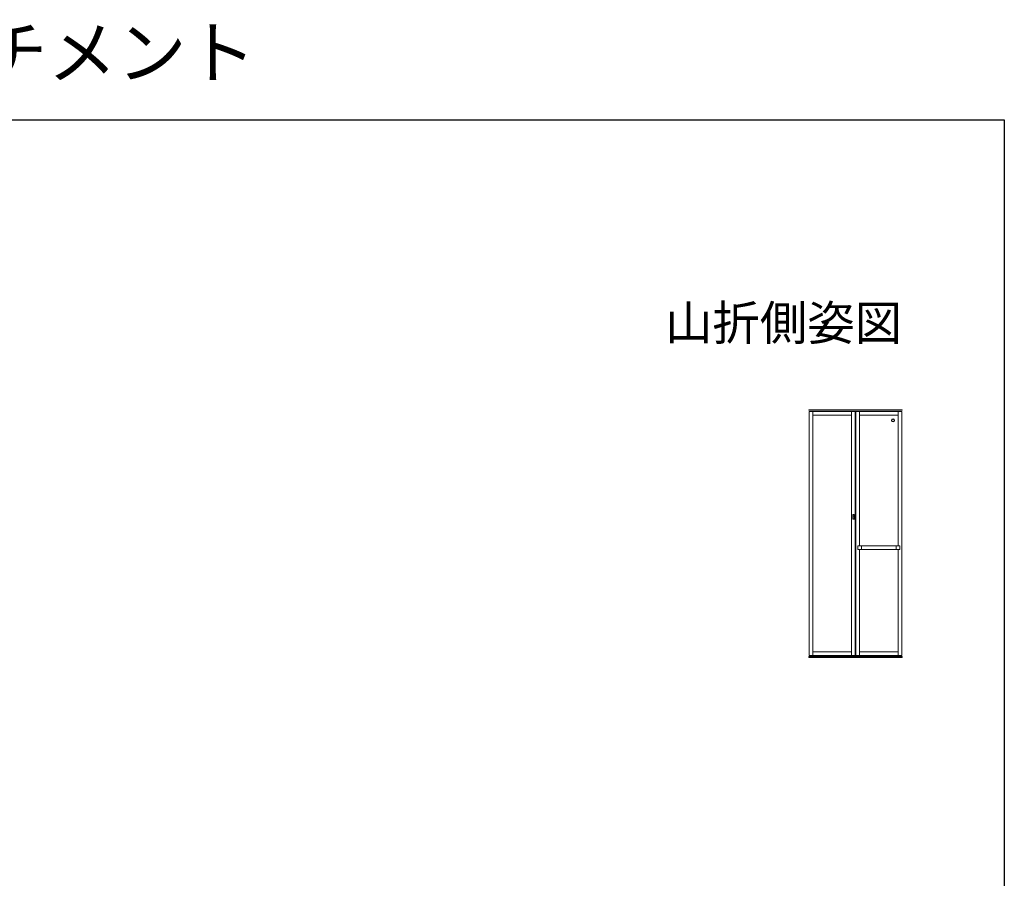
# Model space of a CAD drawing. Extents: x 0 to 990, y 0 to 1603.
# Drawn here: x 565 to 990, y 1232 to 1603 of the extents above; entities that cross this region are included whole.
import ezdxf
from ezdxf.enums import TextEntityAlignment as Align

# ---------------------------------------------------------------- set-up
doc = ezdxf.new("R2010")
doc.units = 0
doc.layers.add('USER1', color=3, linetype='CONTINUOUS')
doc.layers.add('YKK_ZWAK', color=7, linetype='CONTINUOUS')
doc.layers.add('YKK_A1', color=4, linetype='CONTINUOUS', lineweight=13)
doc.styles.get("Standard").update_dxf_attribs({"font": 'txt', "bigfont": 'BIGFONT'})

msp = doc.modelspace()

# ---------------------------------------------------------------- linework, layer by layer
at = {"layer": 'YKK_A1'}
for p, q in [((905.59, 1434.78), (905.59, 1434.65)), ((945.89, 1434.78), (905.59, 1434.78)), ((945.89, 1434.65), (905.59, 1434.65)), ((945.74, 1434), (905.74, 1434)), ((905.74, 1434), (905.74, 1328.7)), ((907.34, 1434), (907.34, 1328.7)), ((923.99, 1432.5), (907.34, 1432.5)), ((923.99, 1434), (923.99, 1328.7)), ((925.59, 1434), (925.59, 1328.7)), ((925.89, 1434), (925.89, 1328.7)), ((927.49, 1434), (927.49, 1376.04)), ((944.14, 1432.5), (927.49, 1432.5)), ((944.14, 1376.04), (944.14, 1434)), ((945.74, 1328.7), (945.74, 1434)), ((945.89, 1434.65), (945.89, 1434.78)), ((924.65, 1389.05), (924.46, 1389.05)), ((924.65, 1388.5), (924.46, 1388.5)), ((924.87, 1389.28), (924.94, 1389.41)), ((925.02, 1389.28), (924.87, 1389.28)), ((925.02, 1387.73), (924.87, 1387.73)), ((924.87, 1387.73), (924.94, 1387.6)), ((924.94, 1389.41), (925.02, 1389.28)), ((924.94, 1387.6), (925.02, 1387.73)), ((926.79, 1376.04), (926.79, 1374.36)), ((928.34, 1376.04), (926.79, 1376.04)), ((928.34, 1374.36), (926.79, 1374.36)), ((927.39, 1374.36), (944.86, 1374.36)), ((927.49, 1374.36), (927.49, 1328.7)), ((928.34, 1376.04), (928.34, 1374.36)), ((944.86, 1376.04), (928.34, 1376.04)), ((943.31, 1376.04), (943.31, 1374.36)), ((944.14, 1328.7), (944.14, 1374.36)), ((944.86, 1376.04), (944.86, 1374.36)), ((905.59, 1328.2), (905.59, 1327.85)), ((945.89, 1328.2), (905.59, 1328.2)), ((945.89, 1327.98), (905.59, 1327.98)), ((945.89, 1327.85), (905.59, 1327.85)), ((905.74, 1328.7), (945.74, 1328.7)), ((923.99, 1330.2), (907.34, 1330.2)), ((944.14, 1330.2), (927.49, 1330.2)), ((945.89, 1327.85), (945.89, 1328.2))]:
    msp.add_line(p, q, dxfattribs=at)
for radius in [0.66, 0.5]:
    msp.add_circle((941.96, 1430.2), radius, dxfattribs=at)
for centre, radius, start, end in [((942.65, 1388.5), 18.06, 177.2749, 182.7251), ((924.74, 1389.35), 0.125, 102.3583, 177.2749), ((924.74, 1387.65), 0.125, 182.7251, 257.6417), ((942.65, 1388.5), 18.04, 177.2749, 179.2256), ((942.65, 1388.5), 18.04, 180.7744, 182.7251), ((924.74, 1389.35), 0.098, 102.3583, 177.2749), ((924.74, 1387.65), 0.098, 182.7251, 257.6417), ((924.94, 1388.42), 1.08, 77.6417, 102.3583), ((924.94, 1388.58), 1.08, 257.6417, 282.3583), ((924.94, 1388.42), 1.05, 77.6417, 102.3583), ((924.94, 1388.58), 1.05, 257.6417, 282.3583), ((925.15, 1389.35), 0.125, 2.7251, 77.6417), ((925.15, 1389.35), 0.098, 2.7251, 77.6417), ((925.15, 1387.65), 0.125, 282.3583, 357.2749), ((925.15, 1387.65), 0.098, 282.3583, 357.2749), ((907.23, 1388.5), 18.04, 0.7744, 2.7251), ((907.23, 1388.5), 18.04, 357.2749, 359.2256), ((907.23, 1388.5), 18.06, 357.2749, 2.7251)]:
    msp.add_arc(centre, radius, start, end, dxfattribs=at)
for points in [[(924.62, 1388.74), (924.65, 1388.71), (924.68, 1388.68), (924.75, 1388.63), (924.78, 1388.61), (924.86, 1388.58), (924.9, 1388.58), (924.98, 1388.58), (925.02, 1388.58), (925.09, 1388.61), (925.13, 1388.62), (925.19, 1388.67), (925.22, 1388.7), (925.25, 1388.73), (925.26, 1388.74), (925.26, 1388.74)], [(924.62, 1388.26), (924.65, 1388.29), (924.68, 1388.32), (924.75, 1388.37), (924.78, 1388.39), (924.86, 1388.42), (924.9, 1388.43), (924.98, 1388.43), (925.02, 1388.42), (925.09, 1388.4), (925.13, 1388.38), (925.19, 1388.33), (925.22, 1388.31), (925.25, 1388.27), (925.26, 1388.26), (925.26, 1388.26)]]:
    msp.add_open_spline(points, degree=3, knots=[2.561835, 2.561835, 2.561835, 2.561835, 2.770124, 2.770124, 2.952674, 2.952674, 3.135224, 3.135224, 3.317775, 3.317775, 3.500325, 3.500325, 3.682875, 3.682875, 3.721347, 3.721347, 3.721347, 3.721347], dxfattribs=at)
at = {"layer": 'YKK_ZWAK'}
for p, q in [((0, 1560), (990, 1560)), ((990, 1560), (990, 0))]:
    msp.add_line(p, q, dxfattribs=at)

# ---------------------------------------------------------------- texts
at = {"layer": 'USER1'}
msp.add_text('かんたんドアリモ 室内折戸\u3000上下アタッチメント', height=22, dxfattribs=at).set_placement((0, 1578))
msp.add_text('山折側姿図', height=15, dxfattribs=at).set_placement((945.87, 1464.79), align=Align.RIGHT)
at = {"layer": 'YKK_A1'}
for s, p in [('ロック', (924.79, 1389.14)), ('解除', (924.84, 1387.76))]:
    msp.add_text(s, height=0.12, dxfattribs=at).set_placement(p)

doc.saveas('drawing.dxf')
